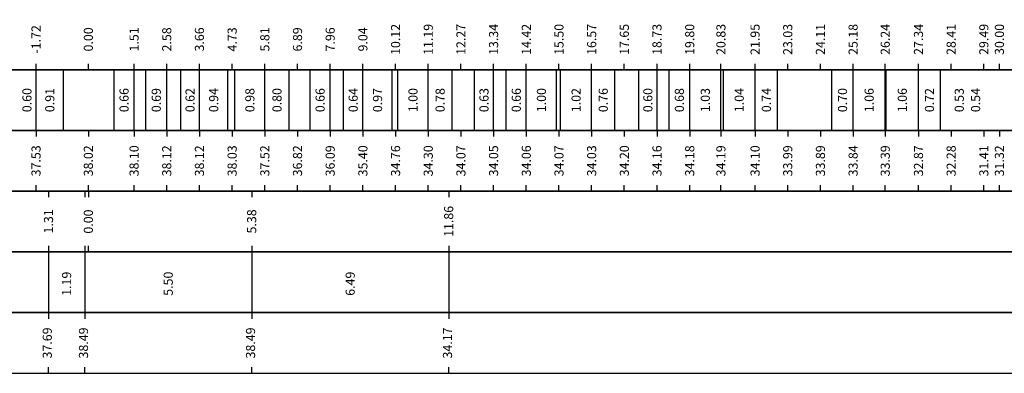
# Model space of a CAD drawing. Units: metres. Extents: x 670102 to 675269, y 4947324 to 4947492.
# Drawn here: x 670638 to 670670, y 4947458 to 4947470 of the extents above; entities that cross this region are included whole.
import ezdxf

# ---------------------------------------------------------------- set-up
doc = ezdxf.new("R2010")
doc.units = ezdxf.units.M
doc.layers.add('C3D-SEZ-ETICH', color=2, linetype='Continuous')
doc.layers.add('C3D-SEZ-FINCHE', color=2, linetype='Continuous')
doc.styles.add('ART_200', font='calibri.ttf', dxfattribs={"width": 0.8, "height": 0.1})
doc.styles.add('caliquota', font='calibri.ttf', dxfattribs={"width": 0.8})
doc.dimstyles.new('100', dxfattribs={"dimtxt": 0.06, "dimasz": 0.15, "dimexe": 0.15, "dimexo": 0.25, "dimgap": 0, "dimtad": 1, "dimtoh": 1, "dimdec": 0, "dimlfac": 100, "dimdsep": 46, "dimtxsty": 'caliquota', "dimcen": 0.09, "dimse1": 1, "dimse2": 1, "dimsd1": 1, "dimsd2": 1, "dimclrd": 1, "dimclre": 1, "dimclrt": 2, "dimadec": 0, "dimazin": 0, "dimtfac": 1, "dimtdec": 0, "dimtmove": 0, "dimatfit": 3, "dimfxl": 1, "dimtolj": 1, "dimtzin": 0, "dimarcsym": 0})

# ---------------------------------------------------------------- blocks, each defined once
blk = doc.blocks.new('*D206')
at = {"layer": 'Defpoints', "color": 0, "transparency": 16777216}
for p in [(670638.555, 4947461.894), (670639.748, 4947461.894), (670639.748, 4947460.846)]:
    blk.add_point(p, dxfattribs=at)
at = {"color": 5, "transparency": 16777216, "insert": (670639.152, 4947460.846), "char_height": 0.3, "attachment_point": 5, "rotation": 90, "style": 'caliquota', "bg_fill": 3, "box_fill_scale": 1.1, "bg_fill_color": 256, "bg_fill_true_color": 13158600, "bg_fill_transparency": 0}
blk.add_mtext('\\A1;1.19', dxfattribs=at)
blk = doc.blocks.new('*D207')
at = {"layer": 'Defpoints', "color": 0, "transparency": 16777216}
for p in [(670639.748, 4947461.894), (670645.248, 4947461.894), (670645.248, 4947460.846)]:
    blk.add_point(p, dxfattribs=at)
at = {"color": 5, "transparency": 16777216, "insert": (670642.498, 4947460.846), "char_height": 0.3, "attachment_point": 5, "rotation": 90, "style": 'caliquota', "bg_fill": 3, "box_fill_scale": 1.1, "bg_fill_color": 256, "bg_fill_true_color": 13158600, "bg_fill_transparency": 0}
blk.add_mtext('\\A1;5.50', dxfattribs=at)
blk = doc.blocks.new('*D208')
at = {"layer": 'Defpoints', "color": 0, "transparency": 16777216}
for p in [(670645.248, 4947461.894), (670651.734, 4947461.894), (670651.734, 4947460.846)]:
    blk.add_point(p, dxfattribs=at)
at = {"color": 5, "transparency": 16777216, "insert": (670648.491, 4947460.846), "char_height": 0.3, "attachment_point": 5, "rotation": 90, "style": 'caliquota', "bg_fill": 3, "box_fill_scale": 1.1, "bg_fill_color": 256, "bg_fill_true_color": 13158600, "bg_fill_transparency": 0}
blk.add_mtext('\\A1;6.49', dxfattribs=at)
blk = doc.blocks.new('*D209')
at = {"layer": 'Defpoints', "color": 0, "transparency": 16777216}
for p in [(670639.869, 4947463.894), (670645.248, 4947463.894)]:
    blk.add_point(p, dxfattribs=at)
at = {"color": 5, "transparency": 16777216, "insert": (670645.248, 4947462.899), "char_height": 0.3, "attachment_point": 5, "rotation": 90, "style": 'caliquota', "bg_fill": 3, "box_fill_scale": 1.1, "bg_fill_color": 256, "bg_fill_true_color": 13158600, "bg_fill_transparency": 0}
blk.add_mtext('\\A1;5.38', dxfattribs=at)
at = {"layer": 'Defpoints', "color": 0, "transparency": 16777216}
blk.add_point((670645.248, 4947462.899), dxfattribs=at)
blk = doc.blocks.new('*D210')
at = {"layer": 'Defpoints', "color": 0, "transparency": 16777216}
for p in [(670639.869, 4947463.894), (670651.734, 4947463.894)]:
    blk.add_point(p, dxfattribs=at)
at = {"color": 5, "transparency": 16777216, "insert": (670651.734, 4947462.899), "char_height": 0.3, "attachment_point": 5, "rotation": 90, "style": 'caliquota', "bg_fill": 3, "box_fill_scale": 1.1, "bg_fill_color": 256, "bg_fill_true_color": 13158600, "bg_fill_transparency": 0}
blk.add_mtext('\\A1;11.86', dxfattribs=at)
at = {"layer": 'Defpoints', "color": 0, "transparency": 16777216}
blk.add_point((670651.734, 4947462.899), dxfattribs=at)
blk = doc.blocks.new('*D211')
at = {"layer": 'Defpoints', "color": 0, "transparency": 16777216}
for p in [(670638.555, 4947463.894), (670639.869, 4947463.894)]:
    blk.add_point(p, dxfattribs=at)
at = {"color": 5, "transparency": 16777216, "insert": (670638.557, 4947462.899), "char_height": 0.3, "attachment_point": 5, "rotation": 90, "style": 'caliquota', "bg_fill": 3, "box_fill_scale": 1.1, "bg_fill_color": 256, "bg_fill_true_color": 13158600, "bg_fill_transparency": 0}
blk.add_mtext('\\A1;1.31', dxfattribs=at)
at = {"layer": 'Defpoints', "color": 0, "transparency": 16777216}
blk.add_point((670638.555, 4947462.899), dxfattribs=at)

msp = doc.modelspace()

# ---------------------------------------------------------------- linework, layer by layer
at = {"layer": 'C3D-SEZ-FINCHE', "color": 2, "linetype": 'Continuous', "lineweight": -3}
for p, q in [((670638.146, 4947467.894), (670638.146, 4947468.094)), ((670638.146, 4947465.894), (670638.146, 4947467.894)), ((670639.053, 4947465.894), (670639.053, 4947467.894)), ((670639.869, 4947467.894), (670639.869, 4947468.094)), ((670640.714, 4947465.894), (670640.714, 4947467.894)), ((670641.375, 4947467.894), (670641.375, 4947468.094)), ((670641.375, 4947465.894), (670641.375, 4947467.894)), ((670641.759, 4947465.894), (670641.759, 4947467.894)), ((670642.451, 4947467.894), (670642.451, 4947468.094)), ((670642.451, 4947465.894), (670642.451, 4947467.894)), ((670642.909, 4947465.894), (670642.909, 4947467.894)), ((670643.527, 4947467.894), (670643.527, 4947468.094)), ((670643.527, 4947465.894), (670643.527, 4947467.894)), ((670644.464, 4947465.894), (670644.464, 4947467.894)), ((670644.604, 4947467.894), (670644.604, 4947468.094)), ((670644.696, 4947465.894), (670644.696, 4947467.894)), ((670645.68, 4947467.894), (670645.68, 4947468.094)), ((670645.68, 4947465.894), (670645.68, 4947467.894)), ((670646.483, 4947465.894), (670646.483, 4947467.894)), ((670646.756, 4947467.894), (670646.756, 4947468.094)), ((670647.17, 4947465.894), (670647.17, 4947467.894)), ((670647.832, 4947467.894), (670647.832, 4947468.094)), ((670647.832, 4947465.894), (670647.832, 4947467.894)), ((670648.27, 4947465.894), (670648.27, 4947467.894)), ((670648.908, 4947467.894), (670648.908, 4947468.094)), ((670648.908, 4947465.894), (670648.908, 4947467.894)), ((670649.876, 4947465.894), (670649.876, 4947467.894)), ((670649.985, 4947467.894), (670649.985, 4947468.094)), ((670650.057, 4947465.894), (670650.057, 4947467.894)), ((670651.061, 4947467.894), (670651.061, 4947468.094)), ((670651.061, 4947465.894), (670651.061, 4947467.894)), ((670651.844, 4947465.894), (670651.844, 4947467.894)), ((670652.137, 4947467.894), (670652.137, 4947468.094)), ((670652.581, 4947465.894), (670652.581, 4947467.894)), ((670653.213, 4947467.894), (670653.213, 4947468.094)), ((670653.213, 4947465.894), (670653.213, 4947467.894)), ((670653.631, 4947465.894), (670653.631, 4947467.894)), ((670654.29, 4947467.894), (670654.29, 4947468.094)), ((670654.29, 4947465.894), (670654.29, 4947467.894)), ((670655.287, 4947465.894), (670655.287, 4947467.894)), ((670655.366, 4947467.894), (670655.366, 4947468.094)), ((670655.418, 4947465.894), (670655.418, 4947467.894)), ((670656.442, 4947467.894), (670656.442, 4947468.094)), ((670656.442, 4947465.894), (670656.442, 4947467.894)), ((670657.205, 4947465.894), (670657.205, 4947467.894)), ((670657.518, 4947467.894), (670657.518, 4947468.094)), ((670657.992, 4947465.894), (670657.992, 4947467.894)), ((670658.594, 4947467.894), (670658.594, 4947468.094)), ((670658.594, 4947465.894), (670658.594, 4947467.894)), ((670658.992, 4947465.894), (670658.992, 4947467.894)), ((670659.671, 4947467.894), (670659.671, 4947468.094)), ((670659.671, 4947465.894), (670659.671, 4947467.894)), ((670660.698, 4947467.894), (670660.698, 4947468.094)), ((670660.698, 4947465.894), (670660.698, 4947467.894)), ((670660.779, 4947465.894), (670660.779, 4947467.894)), ((670661.823, 4947467.894), (670661.823, 4947468.094)), ((670661.823, 4947465.894), (670661.823, 4947467.894)), ((670662.566, 4947465.894), (670662.566, 4947467.894)), ((670662.899, 4947467.894), (670662.899, 4947468.094)), ((670663.975, 4947467.894), (670663.975, 4947468.094)), ((670664.353, 4947465.894), (670664.353, 4947467.894)), ((670665.052, 4947467.894), (670665.052, 4947468.094)), ((670665.052, 4947465.894), (670665.052, 4947467.894)), ((670666.109, 4947467.894), (670666.109, 4947468.094)), ((670666.109, 4947465.894), (670666.109, 4947467.894)), ((670666.14, 4947465.894), (670666.14, 4947467.894)), ((670667.204, 4947467.894), (670667.204, 4947468.094)), ((670667.204, 4947465.894), (670667.204, 4947467.894)), ((670667.928, 4947465.894), (670667.928, 4947467.894)), ((670668.28, 4947467.894), (670668.28, 4947468.094)), ((670669.356, 4947467.894), (670669.356, 4947468.094)), ((670669.869, 4947467.894), (670669.869, 4947468.094)), ((670638.146, 4947465.894), (670638.146, 4947465.694)), ((670639.869, 4947465.894), (670639.869, 4947465.694)), ((670641.375, 4947465.894), (670641.375, 4947465.694)), ((670642.451, 4947465.894), (670642.451, 4947465.694)), ((670643.527, 4947465.894), (670643.527, 4947465.694)), ((670644.604, 4947465.894), (670644.604, 4947465.694)), ((670645.68, 4947465.894), (670645.68, 4947465.694)), ((670646.756, 4947465.894), (670646.756, 4947465.694)), ((670647.832, 4947465.894), (670647.832, 4947465.694)), ((670648.908, 4947465.894), (670648.908, 4947465.694)), ((670649.985, 4947465.894), (670649.985, 4947465.694)), ((670651.061, 4947465.894), (670651.061, 4947465.694)), ((670652.137, 4947465.894), (670652.137, 4947465.694)), ((670653.213, 4947465.894), (670653.213, 4947465.694)), ((670654.29, 4947465.894), (670654.29, 4947465.694)), ((670655.366, 4947465.894), (670655.366, 4947465.694)), ((670656.442, 4947465.894), (670656.442, 4947465.694)), ((670657.518, 4947465.894), (670657.518, 4947465.694)), ((670658.594, 4947465.894), (670658.594, 4947465.694)), ((670659.671, 4947465.894), (670659.671, 4947465.694)), ((670660.698, 4947465.894), (670660.698, 4947465.694)), ((670661.823, 4947465.894), (670661.823, 4947465.694)), ((670662.899, 4947465.894), (670662.899, 4947465.694)), ((670663.975, 4947465.894), (670663.975, 4947465.694)), ((670665.052, 4947465.894), (670665.052, 4947465.694)), ((670666.109, 4947465.894), (670666.109, 4947465.694)), ((670667.204, 4947465.894), (670667.204, 4947465.694)), ((670668.28, 4947465.894), (670668.28, 4947465.694)), ((670669.356, 4947465.894), (670669.356, 4947465.694)), ((670669.869, 4947465.894), (670669.869, 4947465.694)), ((670638.146, 4947463.894), (670638.146, 4947464.094)), ((670639.869, 4947463.894), (670639.869, 4947464.094)), ((670641.375, 4947463.894), (670641.375, 4947464.094)), ((670642.451, 4947463.894), (670642.451, 4947464.094)), ((670643.527, 4947463.894), (670643.527, 4947464.094)), ((670644.604, 4947463.894), (670644.604, 4947464.094)), ((670645.68, 4947463.894), (670645.68, 4947464.094)), ((670646.756, 4947463.894), (670646.756, 4947464.094)), ((670647.832, 4947463.894), (670647.832, 4947464.094)), ((670648.908, 4947463.894), (670648.908, 4947464.094)), ((670649.985, 4947463.894), (670649.985, 4947464.094)), ((670651.061, 4947463.894), (670651.061, 4947464.094)), ((670652.137, 4947463.894), (670652.137, 4947464.094)), ((670653.213, 4947463.894), (670653.213, 4947464.094)), ((670654.29, 4947463.894), (670654.29, 4947464.094)), ((670655.366, 4947463.894), (670655.366, 4947464.094)), ((670656.442, 4947463.894), (670656.442, 4947464.094)), ((670657.518, 4947463.894), (670657.518, 4947464.094)), ((670658.594, 4947463.894), (670658.594, 4947464.094)), ((670659.671, 4947463.894), (670659.671, 4947464.094)), ((670660.698, 4947463.894), (670660.698, 4947464.094)), ((670661.823, 4947463.894), (670661.823, 4947464.094)), ((670662.899, 4947463.894), (670662.899, 4947464.094)), ((670663.975, 4947463.894), (670663.975, 4947464.094)), ((670665.052, 4947463.894), (670665.052, 4947464.094)), ((670666.109, 4947463.894), (670666.109, 4947464.094)), ((670667.204, 4947463.894), (670667.204, 4947464.094)), ((670668.28, 4947463.894), (670668.28, 4947464.094)), ((670669.356, 4947463.894), (670669.356, 4947464.094)), ((670669.869, 4947463.894), (670669.869, 4947464.094)), ((670638.555, 4947463.894), (670638.555, 4947463.694)), ((670639.748, 4947463.894), (670639.748, 4947463.694)), ((670639.869, 4947463.894), (670639.869, 4947463.694)), ((670645.248, 4947463.894), (670645.248, 4947463.694)), ((670651.734, 4947463.894), (670651.734, 4947463.694)), ((670638.555, 4947462.094), (670638.555, 4947459.694)), ((670639.748, 4947462.094), (670639.748, 4947459.694)), ((670645.248, 4947462.094), (670645.248, 4947459.694)), ((670651.734, 4947462.094), (670651.734, 4947459.694)), ((670638.555, 4947457.894), (670638.555, 4947458.094)), ((670639.748, 4947457.894), (670639.748, 4947458.094)), ((670645.248, 4947457.894), (670645.248, 4947458.094)), ((670651.734, 4947457.894), (670651.734, 4947458.094))]:
    msp.add_line(p, q, dxfattribs=at)
for points in [[(670607.869, 4947467.894), (670671.869, 4947467.894), (670671.869, 4947469.894), (670607.869, 4947469.894)], [(670607.869, 4947465.894), (670671.869, 4947465.894), (670671.869, 4947467.894), (670607.869, 4947467.894)], [(670607.869, 4947463.894), (670671.869, 4947463.894), (670671.869, 4947465.894), (670607.869, 4947465.894)], [(670607.869, 4947461.894), (670671.869, 4947461.894), (670671.869, 4947463.894), (670607.869, 4947463.894)], [(670607.869, 4947459.894), (670671.869, 4947459.894), (670671.869, 4947461.894), (670607.869, 4947461.894)], [(670607.869, 4947457.894), (670671.869, 4947457.894), (670671.869, 4947459.894), (670607.869, 4947459.894)]]:
    msp.add_3dface(points, dxfattribs=at)

# ---------------------------------------------------------------- texts
at = {"layer": 'C3D-SEZ-ETICH', "color": 2, "linetype": 'Continuous', "lineweight": -3, "char_height": 0.3, "attachment_point": 5, "rotation": 90, "style": 'ART_200'}
for s, insert in [('{\\C2;-1.72}', (670638.146, 4947468.894)), ('{\\C2;0.00}', (670639.869, 4947468.894)), ('{\\C2;1.51}', (670641.375, 4947468.894)), ('{\\C2;2.58}', (670642.451, 4947468.894)), ('{\\C2;3.66}', (670643.527, 4947468.894)), ('{\\C2;4.73}', (670644.604, 4947468.894)), ('{\\C2;5.81}', (670645.68, 4947468.894)), ('{\\C2;6.89}', (670646.756, 4947468.894)), ('{\\C2;7.96}', (670647.832, 4947468.894)), ('{\\C2;9.04}', (670648.908, 4947468.894)), ('{\\C2;10.12}', (670649.985, 4947468.894)), ('{\\C2;11.19}', (670651.061, 4947468.894)), ('{\\C2;12.27}', (670652.137, 4947468.894)), ('{\\C2;13.34}', (670653.213, 4947468.894)), ('{\\C2;14.42}', (670654.29, 4947468.894)), ('{\\C2;15.50}', (670655.366, 4947468.894)), ('{\\C2;16.57}', (670656.442, 4947468.894)), ('{\\C2;17.65}', (670657.518, 4947468.894)), ('{\\C2;18.73}', (670658.594, 4947468.894)), ('{\\C2;19.80}', (670659.671, 4947468.894)), ('{\\C2;20.83}', (670660.698, 4947468.894)), ('{\\C2;21.95}', (670661.823, 4947468.894)), ('{\\C2;23.03}', (670662.899, 4947468.894)), ('{\\C2;24.11}', (670663.975, 4947468.894)), ('{\\C2;25.18}', (670665.052, 4947468.894)), ('{\\C2;26.24}', (670666.109, 4947468.894)), ('{\\C2;27.34}', (670667.204, 4947468.894)), ('{\\C2;28.41}', (670668.28, 4947468.894)), ('{\\C2;29.49}', (670669.356, 4947468.894)), ('{\\C2;30.00}', (670669.869, 4947468.894)), ('{\\C2;0.60}', (670637.847, 4947466.894)), ('{\\C2;0.91}', (670638.6, 4947466.894)), ('{\\C2;0.66}', (670641.045, 4947466.894)), ('{\\C2;0.69}', (670642.105, 4947466.894)), ('{\\C2;0.62}', (670643.218, 4947466.894)), ('{\\C2;0.94}', (670643.996, 4947466.894)), ('{\\C2;0.98}', (670645.188, 4947466.894)), ('{\\C2;0.80}', (670646.081, 4947466.894)), ('{\\C2;0.66}', (670647.501, 4947466.894)), ('{\\C2;0.64}', (670648.589, 4947466.894)), ('{\\C2;0.97}', (670649.392, 4947466.894)), ('{\\C2;1.00}', (670650.559, 4947466.894)), ('{\\C2;0.78}', (670651.452, 4947466.894)), ('{\\C2;0.63}', (670652.897, 4947466.894)), ('{\\C2;0.66}', (670653.96, 4947466.894)), ('{\\C2;1.00}', (670654.788, 4947466.894)), ('{\\C2;1.02}', (670655.93, 4947466.894)), ('{\\C2;0.76}', (670656.824, 4947466.894)), ('{\\C2;0.60}', (670658.293, 4947466.894)), ('{\\C2;0.68}', (670659.331, 4947466.894)), ('{\\C2;1.03}', (670660.184, 4947466.894)), ('{\\C2;1.04}', (670661.301, 4947466.894)), ('{\\C2;0.74}', (670662.195, 4947466.894)), ('{\\C2;0.70}', (670664.703, 4947466.894)), ('{\\C2;1.06}', (670665.58, 4947466.894)), ('{\\C2;1.06}', (670666.672, 4947466.894)), ('{\\C2;0.72}', (670667.566, 4947466.894)), ('{\\C2;0.53}', (670668.547, 4947466.894)), ('{\\C2;0.54}', (670669.085, 4947466.894)), ('{\\C2;37.53}', (670638.146, 4947464.894)), ('{\\C2;38.02}', (670639.869, 4947464.894)), ('{\\C2;38.10}', (670641.375, 4947464.894)), ('{\\C2;38.12}', (670642.451, 4947464.894)), ('{\\C2;38.12}', (670643.527, 4947464.894)), ('{\\C2;38.03}', (670644.604, 4947464.894)), ('{\\C2;37.52}', (670645.68, 4947464.894)), ('{\\C2;36.82}', (670646.756, 4947464.894)), ('{\\C2;36.09}', (670647.832, 4947464.894)), ('{\\C2;35.40}', (670648.908, 4947464.894)), ('{\\C2;34.76}', (670649.985, 4947464.894)), ('{\\C2;34.30}', (670651.061, 4947464.894)), ('{\\C2;34.07}', (670652.137, 4947464.894)), ('{\\C2;34.05}', (670653.213, 4947464.894)), ('{\\C2;34.06}', (670654.29, 4947464.894)), ('{\\C2;34.07}', (670655.366, 4947464.894)), ('{\\C2;34.03}', (670656.442, 4947464.894)), ('{\\C2;34.20}', (670657.518, 4947464.894)), ('{\\C2;34.16}', (670658.594, 4947464.894)), ('{\\C2;34.18}', (670659.671, 4947464.894)), ('{\\C2;34.19}', (670660.698, 4947464.894)), ('{\\C2;34.10}', (670661.823, 4947464.894)), ('{\\C2;33.99}', (670662.899, 4947464.894)), ('{\\C2;33.89}', (670663.975, 4947464.894)), ('{\\C2;33.84}', (670665.052, 4947464.894)), ('{\\C2;33.39}', (670666.109, 4947464.894)), ('{\\C2;32.87}', (670667.204, 4947464.894)), ('{\\C2;32.28}', (670668.28, 4947464.894)), ('{\\C2;31.41}', (670669.356, 4947464.894)), ('{\\C2;31.32}', (670669.869, 4947464.894))]:
    msp.add_mtext(s, dxfattribs=dict(at, insert=insert))
at = {"layer": 'C3D-SEZ-ETICH', "color": 5, "linetype": 'Continuous', "lineweight": -3, "char_height": 0.3, "attachment_point": 5, "rotation": 90, "style": 'ART_200'}
for s, insert in [('{\\C5;0.00}', (670639.869, 4947462.894)), ('37.69', (670638.555, 4947458.894)), ('38.49', (670639.748, 4947458.894)), ('38.49', (670645.248, 4947458.894)), ('34.17', (670651.734, 4947458.894))]:
    msp.add_mtext(s, dxfattribs=dict(at, insert=insert))

# ---------------------------------------------------------------- next in the draw order: dimensions: what is measured, and where the dimension line sits
dim = msp.add_linear_dim(base=(670645.248, 4947462.899), p1=(670639.869, 4947463.894), p2=(670645.248, 4947463.894), angle=180, dimstyle='100', override={"dimtxt": 0.3, "dimgap": 0.1, "dimdec": 2, "dimlfac": 1, "dimzin": 0, "dimclrt": 5, "dimfxl": 0.2, "dimtfill": 1})
dim.commit()
dim.dimension.update_dxf_attribs({"geometry": '*D209', "text_midpoint": (670645.248, 4947462.899), "dimtype": 160, "text_rotation": 90})
dim = msp.add_linear_dim(base=(670639.748, 4947460.846), p1=(670638.555, 4947461.894), p2=(670639.748, 4947461.894), dimstyle='100', override={"dimtxt": 0.3, "dimgap": 0.1, "dimdec": 2, "dimlfac": 1, "dimzin": 0, "dimclrt": 5, "dimfxl": 0.2, "dimtfill": 1})
dim.commit()
dim.dimension.update_dxf_attribs({"geometry": '*D206', "text_midpoint": (670639.152, 4947460.846), "text_rotation": 90})

# ---------------------------------------------------------------- next in the draw order: dimensions: what is measured, and where the dimension line sits
dim = msp.add_linear_dim(base=(670651.7337, 4947462.8993), p1=(670639.8689, 4947463.8945), p2=(670651.7337, 4947463.8945), angle=180, dimstyle='100', override={"dimtxt": 0.3, "dimgap": 0.1, "dimdec": 2, "dimlfac": 1, "dimzin": 0, "dimclrt": 5, "dimfxl": 0.2, "dimtfill": 1})
dim.commit()
dim.dimension.update_dxf_attribs({"geometry": '*D210', "text_midpoint": (670651.7335, 4947462.8993), "dimtype": 160, "text_rotation": 90})
dim = msp.add_linear_dim(base=(670645.248, 4947460.846), p1=(670639.748, 4947461.894), p2=(670645.248, 4947461.894), dimstyle='100', override={"dimtxt": 0.3, "dimgap": 0.1, "dimdec": 2, "dimlfac": 1, "dimzin": 0, "dimclrt": 5, "dimfxl": 0.2, "dimtfill": 1})
dim.commit()
dim.dimension.update_dxf_attribs({"geometry": '*D207', "text_midpoint": (670642.498, 4947460.846), "text_rotation": 90})

# ---------------------------------------------------------------- next in the draw order: linework, layer by layer
at = {"layer": 'C3D-SEZ-FINCHE', "color": 2, "linetype": 'Continuous', "lineweight": -3}
msp.add_line((670639.869, 4947461.894), (670639.869, 4947462.094), dxfattribs=at)

# ---------------------------------------------------------------- next in the draw order: dimensions: what is measured, and where the dimension line sits
dim = msp.add_linear_dim(base=(670638.555, 4947462.899), p1=(670639.869, 4947463.894), p2=(670638.555, 4947463.894), angle=180, dimstyle='100', override={"dimtxt": 0.3, "dimgap": 0.1, "dimdec": 2, "dimlfac": 1, "dimzin": 0, "dimclrt": 5, "dimfxl": 0.2, "dimtfill": 1})
dim.commit()
dim.dimension.update_dxf_attribs({"geometry": '*D211', "text_midpoint": (670638.557, 4947462.899), "dimtype": 160, "text_rotation": 90})
dim = msp.add_linear_dim(base=(670651.734, 4947460.846), p1=(670645.248, 4947461.894), p2=(670651.734, 4947461.894), dimstyle='100', override={"dimtxt": 0.3, "dimgap": 0.1, "dimdec": 2, "dimlfac": 1, "dimzin": 0, "dimclrt": 5, "dimfxl": 0.2, "dimtfill": 1})
dim.commit()
dim.dimension.update_dxf_attribs({"geometry": '*D208', "text_midpoint": (670648.491, 4947460.846), "text_rotation": 90})

doc.saveas('drawing.dxf')
